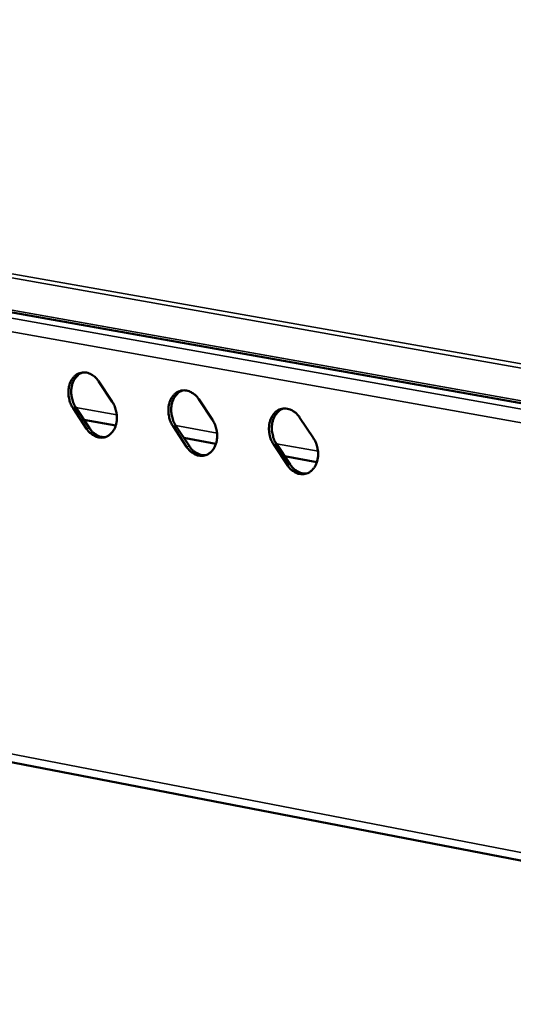
# Model space of a CAD drawing. Units: millimetres. Extents: x 65 to 5840, y 100 to 4100.
# Drawn here: x 5334 to 5417, y 3763 to 3930 of the extents above; entities that cross this region are included whole.
import ezdxf

# ---------------------------------------------------------------- set-up
doc = ezdxf.new("R2010")
doc.units = ezdxf.units.MM
doc.header["$LTSCALE"] = 20
doc.layers.add('Visible (ISO)', color=7, linetype='Continuous', lineweight=50)
doc.layers.add('Visible Narrow (ISO)', color=7, linetype='Continuous', lineweight=35)

msp = doc.modelspace()

# ---------------------------------------------------------------- linework, layer by layer
at = {"layer": 'Visible (ISO)'}
for p, q in [((5552.56, 3841.3), (4676.44, 3997.27)), ((4704.61, 3925.41), (5544.89, 3763.14)), ((5346.99, 3868.86), (5349.3, 3865.38)), ((5364, 3865.8), (5366.33, 3862.31)), ((5344.95, 3860.81), (5342.64, 3864.29)), ((5343.12, 3864.39), (5345.43, 3860.91)), ((5349.89, 3861.35), (5344.49, 3862.33)), ((5361.94, 3857.73), (5359.62, 3861.22)), ((5360.11, 3861.32), (5362.42, 3857.83)), ((5381.13, 3862.72), (5383.47, 3859.22)), ((5366.92, 3858.27), (5361.48, 3859.25)), ((5379.05, 3854.62), (5376.72, 3858.12)), ((5377.2, 3858.23), (5379.53, 3854.73)), ((5384.06, 3855.16), (5378.58, 3856.15))]:
    msp.add_line(p, q, dxfattribs=at)
at = {"layer": 'Visible (ISO)', "flags": 128}
for points in [[(5342.64, 3864.29, -0.030101), (5342.28, 3864.92, -0.048993), (5342.12, 3865.34, -0.011942), (5341.92, 3866.17, -0.029524), (5341.87, 3866.51, -0.031028), (5341.85, 3867.09, -0.030093), (5341.9, 3867.69, -0.035126), (5342.02, 3868.22, -0.033441), (5342.22, 3868.76, -0.041568), (5342.47, 3869.2, -0.039865), (5342.79, 3869.61, -0.048728), (5343.15, 3869.93, -0.047844), (5343.56, 3870.17, -0.052378), (5344, 3870.32, -0.052311), (5344.46, 3870.38, -0.04892), (5344.93, 3870.34, -0.049628), (5345.38, 3870.21, -0.041085), (5345.67, 3870.07, -0.018812), (5346.26, 3869.69, -0.058144), (5346.59, 3869.39, -0.040071), (5346.99, 3868.86)], [(5344.29, 3870.37, 0.046131), (5343.74, 3870.12, 0.071751), (5343.44, 3869.87, 0.02428), (5342.99, 3869.35, 0.04505), (5342.79, 3869.04, 0.035851), (5342.56, 3868.49, 0.037663), (5342.41, 3867.95, 0.031688), (5342.34, 3867.33, 0.032793), (5342.34, 3866.72, 0.030804), (5342.39, 3866.36, 0.012948), (5342.59, 3865.49, 0.050692), (5342.75, 3865.05, 0.03145), (5343.12, 3864.39)], [(5359.62, 3861.22, -0.030203), (5359.26, 3861.85, -0.049117), (5359.1, 3862.27, -0.01201), (5358.9, 3863.1, -0.029631), (5358.85, 3863.45, -0.031145), (5358.83, 3864.03, -0.030216), (5358.88, 3864.63, -0.035224), (5359, 3865.16, -0.033558), (5359.2, 3865.7, -0.041604), (5359.45, 3866.15, -0.039925), (5359.78, 3866.56, -0.048643), (5360.14, 3866.88, -0.047771), (5360.56, 3867.12, -0.052181), (5360.99, 3867.27, -0.052118), (5361.46, 3867.33, -0.048744), (5361.93, 3867.29, -0.049455), (5362.39, 3867.16, -0.041034), (5362.68, 3867.02, -0.018789), (5363.27, 3866.63, -0.058146), (5363.61, 3866.33, -0.040038), (5364, 3865.8)], [(5361.28, 3867.32, 0.04605), (5360.73, 3867.06, 0.071597), (5360.42, 3866.82, 0.024202), (5359.98, 3866.29, 0.044995), (5359.77, 3865.98, 0.035919), (5359.54, 3865.43, 0.037707), (5359.39, 3864.89, 0.031785), (5359.32, 3864.26, 0.032879), (5359.32, 3863.66, 0.030892), (5359.37, 3863.29, 0.013), (5359.57, 3862.43, 0.050788), (5359.73, 3861.98, 0.031531), (5360.11, 3861.32)], [(5349.3, 3865.38, -0.030147), (5349.66, 3864.75, -0.049048), (5349.82, 3864.33, -0.011976), (5350.02, 3863.5, -0.029573), (5350.07, 3863.15, -0.03109), (5350.09, 3862.57, -0.03016), (5350.04, 3861.97, -0.035199), (5349.92, 3861.44, -0.033531), (5349.72, 3860.9, -0.041643), (5349.47, 3860.46, -0.039971), (5349.14, 3860.05, -0.048766), (5348.79, 3859.74, -0.047924), (5348.37, 3859.49, -0.052333), (5347.93, 3859.34, -0.052306), (5347.48, 3859.29, -0.048805), (5347, 3859.33, -0.049553), (5346.55, 3859.46, -0.040973), (5346.26, 3859.6, -0.018753), (5345.68, 3859.98, -0.058044), (5345.34, 3860.28, -0.039978), (5344.95, 3860.81)], [(5376.72, 3858.12, -0.030306), (5376.35, 3858.76, -0.049242), (5376.19, 3859.18, -0.012078), (5375.99, 3860.02, -0.029739), (5375.94, 3860.36, -0.031264), (5375.92, 3860.95, -0.030339), (5375.98, 3861.55, -0.035322), (5376.1, 3862.09, -0.033675), (5376.3, 3862.62, -0.041638), (5376.55, 3863.07, -0.039985), (5376.88, 3863.49, -0.048558), (5377.24, 3863.8, -0.047697), (5377.66, 3864.05, -0.051984), (5378.11, 3864.2, -0.051925), (5378.57, 3864.25, -0.048569), (5379.05, 3864.21, -0.049282), (5379.51, 3864.08, -0.040981), (5379.8, 3863.94, -0.018766), (5380.39, 3863.56, -0.058148), (5380.73, 3863.25, -0.040005), (5381.13, 3862.72)], [(5378.38, 3864.24, 0.045969), (5377.83, 3863.98, 0.071441), (5377.52, 3863.74, 0.024123), (5377.07, 3863.21, 0.044939), (5376.87, 3862.9, 0.035986), (5376.63, 3862.35, 0.03775), (5376.49, 3861.8, 0.031881), (5376.41, 3861.18, 0.032965), (5376.41, 3860.57, 0.03098), (5376.46, 3860.2, 0.013053), (5376.66, 3859.34, 0.050883), (5376.82, 3858.89, 0.031612), (5377.2, 3858.23)], [(5366.33, 3862.31, -0.03025), (5366.69, 3861.67, -0.049173), (5366.85, 3861.25, -0.012043), (5367.05, 3860.42, -0.02968), (5367.1, 3860.07, -0.031208), (5367.12, 3859.49, -0.030282), (5367.07, 3858.89, -0.035298), (5366.94, 3858.36, -0.033648), (5366.74, 3857.82, -0.041677), (5366.49, 3857.37, -0.040032), (5366.16, 3856.96, -0.048681), (5365.81, 3856.65, -0.04785), (5365.39, 3856.4, -0.052136), (5364.95, 3856.25, -0.052113), (5364.49, 3856.2, -0.04863), (5364.01, 3856.24, -0.04938), (5363.55, 3856.37, -0.040922), (5363.26, 3856.51, -0.01873), (5362.67, 3856.89, -0.058046), (5362.34, 3857.2, -0.039945), (5361.94, 3857.73)], [(5345.43, 3860.91, 0.043227), (5345.85, 3860.36, 0.061455), (5346.22, 3860.04, 0.021342), (5346.71, 3859.73, 0.025285), (5347.15, 3859.52, 0.073146), (5347.54, 3859.41, 0.047287), (5348.14, 3859.4)], [(5362.42, 3857.83, 0.043345), (5362.84, 3857.27, 0.061618), (5363.22, 3856.95, 0.021442), (5363.72, 3856.64, 0.025355), (5364.16, 3856.43, 0.073198), (5364.55, 3856.32, 0.047369), (5365.16, 3856.31)], [(5383.47, 3859.22, -0.030353), (5383.83, 3858.58, -0.049298), (5383.99, 3858.16, -0.012112), (5384.19, 3857.32, -0.029789), (5384.25, 3856.97, -0.031326), (5384.27, 3856.39, -0.030406), (5384.21, 3855.79, -0.035396), (5384.09, 3855.25, -0.033766), (5383.88, 3854.71, -0.041712), (5383.63, 3854.26, -0.040091), (5383.3, 3853.85, -0.048594), (5382.94, 3853.53, -0.047775), (5382.52, 3853.29, -0.051939), (5382.07, 3853.14, -0.05192), (5381.61, 3853.09, -0.048455), (5381.13, 3853.13, -0.049207), (5380.67, 3853.26, -0.04087), (5380.38, 3853.4, -0.018707), (5379.79, 3853.79, -0.058047), (5379.45, 3854.09, -0.039912), (5379.05, 3854.62)], [(5379.53, 3854.73, 0.043464), (5379.96, 3854.17, 0.061782), (5380.33, 3853.84, 0.021544), (5380.84, 3853.53, 0.025426), (5381.29, 3853.32, 0.073249), (5381.68, 3853.21, 0.047452), (5382.3, 3853.2)]]:
    msp.add_lwpolyline(points, format="xyb", dxfattribs=at)
at = {"layer": 'Visible Narrow (ISO)'}
for p, q in [((4676.08, 4002.47), (5552.56, 3847.45)), ((5552.93, 3848.1), (4676.43, 4003)), ((5552.32, 3841.79), (4676.16, 3997.7)), ((5558.32, 3839.27), (4703.96, 3991.53)), ((5556.86, 3837.13), (4702.78, 3989.73)), ((5545.09, 3764.55), (4703.7, 3926.81)), ((5342.64, 3864.29), (5343.12, 3864.39)), ((5343.11, 3864.42), (5350.07, 3863.16)), ((5359.62, 3861.22), (5360.11, 3861.32)), ((5360.09, 3861.35), (5367.1, 3860.08)), ((5344.95, 3860.81), (5345.43, 3860.91)), ((5361.94, 3857.73), (5362.42, 3857.83)), ((5376.72, 3858.12), (5377.2, 3858.23)), ((5377.18, 3858.25), (5384.25, 3856.98)), ((5379.05, 3854.62), (5379.53, 3854.73))]:
    msp.add_line(p, q, dxfattribs=at)

doc.saveas('drawing.dxf')
